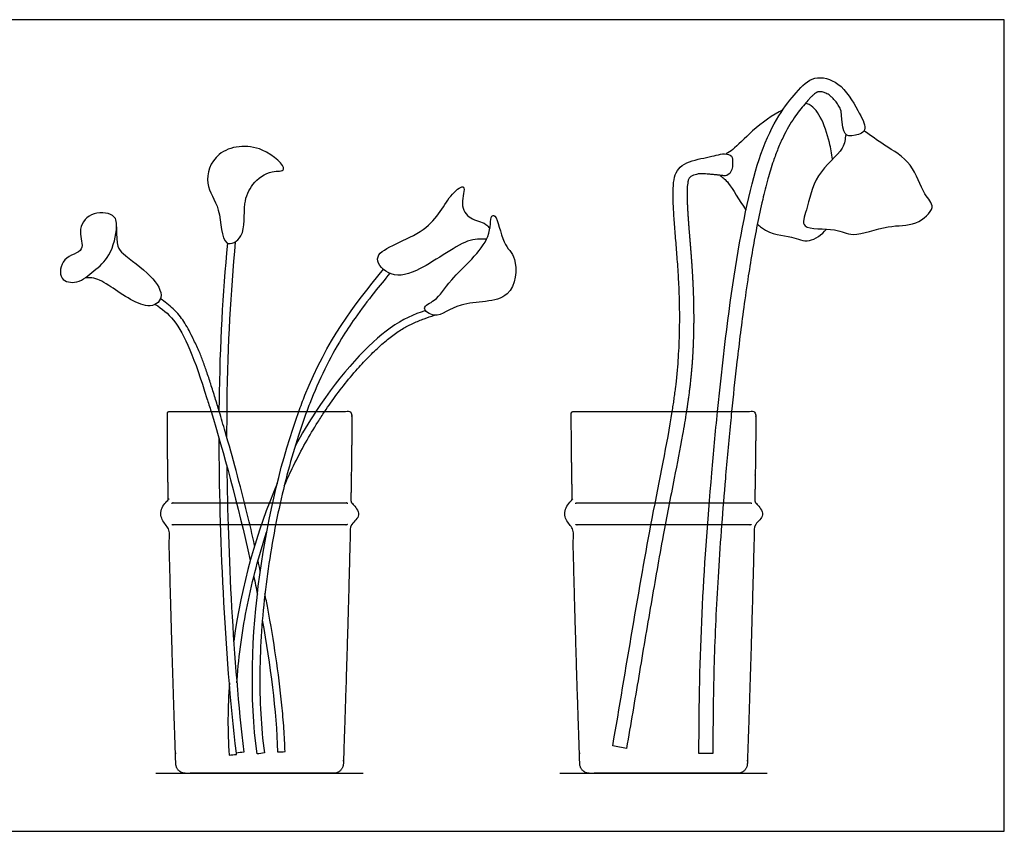
# Model space of a CAD drawing. Units: feet. Extents: x 0 to 6.06, y -1.2 to 2.15.
# Drawn here: x 3.45 to 6.06, y 0 to 2.15 of the extents above; entities that cross this region are included whole.
import ezdxf

# ---------------------------------------------------------------- set-up
doc = ezdxf.new("R2010")
doc.units = ezdxf.units.FT
doc.header["$MEASUREMENT"] = 0
for name, color, linetype, true_color in [('2D$AG-DETAILS', 7, 'Continuous', 0x66ffff), ('2D$AG-DETAILS-DIAGRAM', 7, 'Continuous', 0xccff66), ('2D$AG-DIAGRAM', 7, 'Continuous', 0xfecc66), ('2D$AG-OBJECTS', 7, 'Continuous', 0x66ccff), ('2D$X-VPRT', 7, 'Continuous', 0xfb02ff)]:
    doc.layers.add(name, color=color, linetype=linetype, true_color=true_color)

msp = doc.modelspace()

# ---------------------------------------------------------------- linework, layer by layer
at = {"layer": '2D$AG-DETAILS'}
for points, weights, knots in [([(3.8482, 0.8692), (3.8524, 0.8705), (3.8569, 0.8705), (3.9655, 0.8705), (4.082, 0.8705), (4.1984, 0.8705), (4.307, 0.8705), (4.3115, 0.8705), (4.3158, 0.8692)], [1, 0.988627979301, 1, 1, 1, 1, 1, 0.988627979301, 1], [11.069432, 11.069432, 11.069432, 11.34115, 11.34115, 14.89115, 14.89115, 18.44115, 18.44115, 18.712868, 18.712868, 18.712868]), ([(4.9187, 0.8692), (4.923, 0.8705), (4.9275, 0.8705), (5.0361, 0.8705), (5.1525, 0.8705), (5.269, 0.8705), (5.3776, 0.8705), (5.3821, 0.8705), (5.3864, 0.8692)], [1, 0.988627979301, 1, 1, 1, 1, 1, 0.988627979301, 1], [11.069432, 11.069432, 11.069432, 11.34115, 11.34115, 14.89115, 14.89115, 18.44115, 18.44115, 18.712868, 18.712868, 18.712868]), ([(4.3146, 0.8125), (4.3109, 0.8115), (4.307, 0.8115), (4.1984, 0.8115), (4.082, 0.8115), (3.9655, 0.8115), (3.8569, 0.8115), (3.8531, 0.8115), (3.8493, 0.8125)], [1, 0.99150321091, 1, 1, 1, 1, 1, 0.99150321091, 1], [-8.74853, -8.74853, -8.74853, -8.513717, -8.513717, -4.963717, -4.963717, -1.413717, -1.413717, -1.178903, -1.178903, -1.178903]), ([(5.3852, 0.8125), (5.3815, 0.8115), (5.3776, 0.8115), (5.269, 0.8115), (5.1525, 0.8115), (5.0361, 0.8115), (4.9275, 0.8115), (4.9236, 0.8115), (4.9199, 0.8125)], [1, 0.99150321091, 1, 1, 1, 1, 1, 0.99150321091, 1], [-8.74853, -8.74853, -8.74853, -8.513717, -8.513717, -4.963717, -4.963717, -1.413717, -1.413717, -1.178903, -1.178903, -1.178903])]:
    msp.add_rational_spline(points, weights, degree=2, knots=knots, dxfattribs=at)
at = {"layer": '2D$AG-DETAILS-DIAGRAM'}
for points in [[(3.9534, 1.112), (3.9858, 1.006), (4.0245, 0.8667), (4.0574, 0.7176)], [(3.9949, 1.112), (3.9948, 1.0904), (3.9947, 1.0683), (3.9947, 1.0455)], [(4.2308, 1.112), (4.2119, 1.0831), (4.1935, 1.0523), (4.176, 1.0198)], [(4.1286, 0.9215), (4.0739, 0.7951), (4.0338, 0.6505), (4.0134, 0.5036)], [(4.0839, 0.6896), (4.0819, 0.6989), (4.0799, 0.7082), (4.0779, 0.7175)], [(4.0666, 0.6748), (4.0699, 0.6595), (4.073, 0.644), (4.0761, 0.6285)]]:
    msp.add_open_spline(points, degree=3, dxfattribs=at)
for points, knots in [([(4.0689, 0.7576), (4.0626, 0.7855), (4.0469, 0.8517), (4.021, 0.9522), (3.9958, 1.0424), (3.9805, 1.0944), (3.9752, 1.112)], [26.987172, 26.987172, 26.987172, 26.987172, 29.601933, 33.206906, 36.48014, 38.161051, 38.161051, 38.161051, 38.161051]), ([(4.2069, 1.112), (4.1992, 1.0911), (4.1815, 1.0395), (4.1565, 0.9541), (4.1325, 0.8543), (4.1122, 0.7492), (4.0965, 0.6407), (4.086, 0.5304), (4.0815, 0.4204), (4.0836, 0.3126), (4.0901, 0.2419), (4.0947, 0.2075), (4.0882, 0.2066), (4.0817, 0.2057), (4.0752, 0.2048), (4.0349, 0.5031), (4.0982, 0.8708), (4.1858, 1.112)], [23.535152, 23.535152, 23.535152, 23.535152, 25.565734, 28.523848, 31.669107, 34.948076, 38.308018, 41.697571, 45.067408, 48.371209, 51.552936, 51.552936, 51.552936, 52.155314, 52.155314, 52.155314, 57.247338, 57.247338, 57.247338, 57.247338]), ([(4.1474, 0.9151), (4.1551, 0.933), (4.1729, 0.9716), (4.2024, 1.0281), (4.2308, 1.0757), (4.2483, 1.1028), (4.2545, 1.112)], [33.400039, 33.400039, 33.400039, 33.400039, 35.176806, 37.289066, 39.227409, 40.239646, 40.239646, 40.239646, 40.239646]), ([(5.2132, 1.112), (5.2101, 1.0918), (5.2, 1.0328), (5.1835, 0.9482), (5.1659, 0.8592), (5.1448, 0.7484), (5.1186, 0.5993), (5.0869, 0.4111), (5.0655, 0.2834), (5.0545, 0.2198), (5.0423, 0.2219), (5.0302, 0.224), (5.018, 0.2261), (5.0526, 0.4271), (5.1088, 0.7778), (5.1621, 1.0256), (5.1757, 1.112)], [41.236538, 41.236538, 41.236538, 41.236538, 43.10627, 46.707257, 49.114425, 51.402067, 57.019696, 62.955682, 68.856538, 68.856538, 68.856538, 69.986439, 69.986439, 69.986439, 74.305081, 76.824443, 76.824443, 76.824443, 76.824443]), ([(5.3329, 1.112), (5.3319, 1.1018), (5.326, 1.0426), (5.3131, 0.9013), (5.3, 0.7319), (5.2912, 0.5741), (5.2867, 0.461), (5.284, 0.3478), (5.2835, 0.272), (5.2835, 0.2065), (5.2711, 0.2065), (5.2588, 0.2065), (5.2464, 0.2065), (5.2464, 0.4727), (5.2592, 0.7207), (5.2901, 1.0566), (5.2956, 1.112)], [53.545018, 53.545018, 53.545018, 53.545018, 54.481685, 58.985797, 66.516889, 70.016156, 73.439906, 76.865343, 80.369659, 80.369659, 80.369659, 81.49956, 81.49956, 81.49956, 86.174903, 87.079708, 87.079708, 87.079708, 87.079708]), ([(3.9952, 0.9679), (3.9979, 0.7344), (4.0113, 0.4542), (4.04, 0.2097), (4.0335, 0.209), (4.0269, 0.2082), (4.0204, 0.2074), (3.9885, 0.4787), (3.9755, 0.7928), (3.975, 1.0396)], [32.362931, 32.362931, 32.362931, 32.362931, 52.280117, 52.280117, 52.280117, 52.882496, 52.882496, 52.882496, 57.584567, 57.584567, 57.584567, 57.584567]), ([(4.0217, 0.3935), (4.0218, 0.3958), (4.0245, 0.4317), (4.0319, 0.501), (4.0488, 0.6003), (4.0715, 0.6978), (4.0904, 0.7614), (4.1007, 0.7925)], [16.969096, 16.969096, 16.969096, 16.969096, 17.184949, 20.258937, 23.337696, 26.395357, 29.400623, 29.400623, 29.400623, 29.400623]), ([(4.0892, 0.5594), (4.1106, 0.4403), (4.126, 0.3202), (4.1298, 0.2103), (4.1364, 0.2105), (4.143, 0.2107), (4.1496, 0.211), (4.1489, 0.2313), (4.1467, 0.2725), (4.1395, 0.3563), (4.126, 0.4629), (4.1094, 0.5612), (4.0987, 0.6169), (4.0961, 0.6298)], [7.64905, 7.64905, 7.64905, 7.64905, 9.518379, 9.518379, 9.518379, 10.120757, 10.120757, 10.120757, 11.981017, 13.890508, 17.815232, 21.806108, 23.002407, 23.002407, 23.002407, 23.002407]), ([(4.0019, 0.3934), (3.9974, 0.3289), (3.997, 0.2647), (4.001, 0.2021), (4.0076, 0.2026), (4.0142, 0.203), (4.0207, 0.2034), (4.0206, 0.2048), (4.0206, 0.2061), (4.0205, 0.2074)], [9.40932, 9.40932, 9.40932, 9.40932, 10.569018, 10.569018, 10.569018, 11.171396, 11.171396, 11.171396, 11.294198, 11.294198, 11.294198, 11.294198])]:
    msp.add_open_spline(points, degree=3, knots=knots, dxfattribs=at)
at = {"layer": '2D$AG-DIAGRAM'}
for points in [[(3.8074, 0.1536), (4.3565, 0.1536)], [(4.878, 0.1536), (5.4271, 0.1536)]]:
    msp.add_lwpolyline(points, dxfattribs=at)
at = {"layer": '2D$AG-OBJECTS'}
for points, knots in [([(5.2956, 1.112), (5.3213, 1.3686), (5.3792, 1.801), (5.4959, 1.9499), (5.5492, 2.0054), (5.6236, 1.9866), (5.6667, 1.9119), (5.6973, 1.854), (5.634, 1.8355), (5.6282, 1.846), (5.623, 1.9127), (5.6157, 1.9242), (5.6083, 1.9343), (5.601, 1.9427), (5.5945, 1.9485), (5.5885, 1.9527), (5.5817, 1.9563), (5.5749, 1.9586), (5.5686, 1.9595), (5.5647, 1.9595), (5.5615, 1.9589), (5.5584, 1.9576), (5.5547, 1.9553), (5.55, 1.9514), (5.5443, 1.946), (5.5365, 1.9375), (5.5258, 1.9253), (5.5126, 1.9092), (5.4922, 1.8815), (5.4728, 1.8476), (5.4555, 1.8087), (5.4416, 1.7711), (5.4281, 1.7261), (5.414, 1.6699), (5.4007, 1.6075), (5.3883, 1.54), (5.3763, 1.4667), (5.3616, 1.3648), (5.3468, 1.245), (5.337, 1.1531), (5.3329, 1.112)], [5.580147, 5.580147, 5.580147, 5.580147, 9.777148, 12.169446, 13.549134, 14.935848, 16.588788, 17.896815, 19.353163, 23.355147, 23.784451, 24.189972, 24.597052, 24.925641, 25.207396, 25.393222, 25.596116, 25.901598, 26.053852, 26.174137, 26.259745, 26.348382, 26.477484, 26.661098, 26.902422, 27.198294, 27.715198, 28.378731, 29.10697, 30.860234, 31.936826, 33.005374, 34.517958, 36.231476, 38.30534, 40.349523, 42.510468, 45.089249, 49.768414, 53.545018, 53.545018, 53.545018, 53.545018]), ([(5.4688, 1.9117), (5.4416, 1.8974), (5.3881, 1.8589), (5.3384, 1.8056), (5.3246, 1.7985), (5.3187, 1.7949)], [15.944149, 15.944149, 15.944149, 15.944149, 17.619211, 19.099286, 19.896714, 19.896714, 19.896714, 19.896714]), ([(5.6004, 1.7803), (5.5986, 1.7952), (5.5904, 1.8356), (5.5723, 1.8916), (5.5467, 1.9241), (5.53, 1.928), (5.5285, 1.9283)], [10.915417, 10.915417, 10.915417, 10.915417, 11.775001, 13.256595, 14.483223, 14.606165, 14.606165, 14.606165, 14.606165]), ([(5.6355, 1.8465), (5.6337, 1.834), (5.633, 1.8047), (5.5507, 1.7417), (5.5355, 1.6515), (5.5099, 1.5904), (5.6124, 1.6008), (5.6522, 1.5699), (5.7492, 1.6092), (5.8184, 1.6006), (5.8795, 1.6533), (5.8374, 1.6885), (5.8159, 1.7727), (5.7368, 1.8165), (5.7022, 1.8434), (5.6837, 1.8554)], [0, 0, 0, 0, 1.073785, 2.784106, 4.498464, 5.631463, 7.179484, 8.425869, 10.12337, 11.629244, 12.971979, 14.090482, 15.694731, 17.320688, 18.740307, 18.740307, 18.740307, 18.740307]), ([(4.0643, 1.7135), (4.0531, 1.6994), (4.0359, 1.6619), (4.0485, 1.5744), (3.9795, 1.5392), (3.9821, 1.6551), (3.9312, 1.7112), (3.9634, 1.8113), (4.0872, 1.8258), (4.1664, 1.7453), (4.1079, 1.7523), (4.0773, 1.7299), (4.0643, 1.7135)], [0, 0, 0, 0, 1.214845, 2.785852, 3.906273, 5.551665, 7.081981, 8.662458, 10.531049, 12.055779, 13.027047, 14.441885, 14.441885, 14.441885, 14.441885]), ([(5.3027, 1.7378), (5.3103, 1.7309), (5.3237, 1.724), (5.3521, 1.6725), (5.371, 1.6456)], [0, 0, 0, 0, 0.965685, 2.227662, 2.227662, 2.227662, 2.227662]), ([(4.6835, 1.5684), (4.6666, 1.5683), (4.6299, 1.5749), (4.5018, 1.4756), (4.4248, 1.4672), (4.3642, 1.5374), (4.5375, 1.5799), (4.5792, 1.6842), (4.634, 1.7209), (4.611, 1.659), (4.638, 1.619), (4.6762, 1.6156), (4.6892, 1.6009), (4.6922, 1.5964)], [0, 0, 0, 0, 1.244076, 3.42329, 4.93494, 6.169993, 8.235572, 10.156963, 11.189445, 12.339084, 13.501068, 14.648051, 15.079298, 15.079298, 15.079298, 15.079298]), ([(3.6826, 1.5269), (3.6719, 1.5081), (3.6439, 1.4857), (3.6018, 1.4492), (3.5479, 1.4575), (3.5564, 1.5236), (3.6252, 1.5351), (3.5969, 1.5904), (3.6302, 1.6435), (3.6982, 1.6383), (3.7073, 1.6004), (3.6949, 1.5486), (3.6826, 1.5269)], [0, 0, 0, 0, 1.330465, 2.61242, 3.714066, 4.928478, 6.19448, 7.372531, 8.651405, 9.950807, 10.936898, 12.475534, 12.475534, 12.475534, 12.475534]), ([(4.5449, 1.407), (4.5338, 1.3988), (4.5059, 1.3887), (4.5518, 1.3529), (4.6119, 1.4105), (4.7579, 1.3931), (4.7677, 1.5239), (4.7247, 1.5516), (4.7122, 1.6338), (4.6908, 1.6308), (4.7023, 1.5619), (4.5851, 1.4653), (4.5611, 1.4191), (4.5449, 1.407)], [0, 0, 0, 0, 1.004673, 1.986443, 3.50665, 5.46294, 7.15256, 8.430796, 9.916887, 10.414315, 11.703646, 13.837464, 15.308679, 15.308679, 15.308679, 15.308679]), ([(3.7032, 1.6018), (3.701, 1.5495), (3.7212, 1.5263), (3.7956, 1.4763), (3.8342, 1.4135), (3.7812, 1.3743), (3.6825, 1.4493), (3.6462, 1.4666), (3.6258, 1.4668), (3.6196, 1.4662)], [0, 0, 0, 0, 0.984181, 2.641889, 4.026628, 5.142115, 7.030088, 8.246163, 8.768085, 8.768085, 8.768085, 8.768085]), ([(5.4013, 1.6088), (5.4049, 1.6053), (5.4355, 1.5787), (5.4914, 1.5802), (5.5346, 1.5546), (5.5724, 1.5805), (5.5841, 1.5953)], [2.862132, 2.862132, 2.862132, 2.862132, 3.07636, 4.671598, 5.885675, 6.985861, 6.985861, 6.985861, 6.985861]), ([(3.9752, 1.112), (3.9752, 1.1187), (3.977, 1.2931), (3.9854, 1.4206), (3.9974, 1.5583)], [58.057913, 58.057913, 58.057913, 58.057913, 58.194095, 61.624491, 61.624491, 61.624491, 61.624491]), ([(4.0176, 1.5617), (4.0054, 1.4221), (3.9971, 1.2992), (3.9951, 1.1317), (3.9951, 1.1252), (3.995, 1.1186), (3.9949, 1.112)], [11.170742, 11.170742, 11.170742, 11.170742, 27.424402, 27.424402, 27.424402, 28.05714, 28.05714, 28.05714, 28.05714]), ([(4.1858, 1.112), (4.1912, 1.1268), (4.2551, 1.294), (4.329, 1.3901), (4.4102, 1.4889)], [57.247338, 57.247338, 57.247338, 57.247338, 57.560947, 60.89473, 60.89473, 60.89473, 60.89473]), ([(4.4271, 1.4783), (4.4134, 1.4616), (4.3817, 1.4228), (4.3383, 1.3657), (4.2937, 1.2981), (4.2523, 1.223), (4.2239, 1.1571), (4.2095, 1.119), (4.2069, 1.112)], [10.429958, 10.429958, 10.429958, 10.429958, 12.408518, 15.016601, 16.981804, 19.807929, 22.849075, 23.535152, 23.535152, 23.535152, 23.535152]), ([(3.9752, 1.112), (3.9715, 1.1241), (3.9641, 1.1485), (3.953, 1.184), (3.942, 1.2174), (3.9314, 1.2474), (3.9211, 1.2743), (3.9037, 1.3098), (3.8929, 1.3312), (3.8816, 1.3502), (3.8686, 1.3681), (3.8536, 1.3842), (3.8367, 1.3985), (3.825, 1.4067), (3.8192, 1.4106)], [38.161051, 38.161051, 38.161051, 38.161051, 39.317977, 40.496658, 41.56386, 42.529427, 43.403597, 44.197443, 44.92307, 45.593582, 46.222067, 46.93612, 47.606291, 48.241414, 48.241414, 48.241414, 48.241414]), ([(3.8055, 1.396), (3.8228, 1.3846), (3.8732, 1.3462), (3.912, 1.2452), (3.9497, 1.124), (3.9534, 1.112)], [0.326664, 0.326664, 0.326664, 0.326664, 1.560276, 4.136556, 4.410235, 4.410235, 4.410235, 4.410235]), ([(4.5215, 1.3799), (4.4906, 1.3689), (4.4151, 1.3388), (4.2982, 1.2149), (4.2308, 1.112)], [0.378067, 0.378067, 0.378067, 0.378067, 1.97394, 4.640591, 4.640591, 4.640591, 4.640591]), ([(4.2545, 1.112), (4.2596, 1.1196), (4.2756, 1.1428), (4.304, 1.1811), (4.3389, 1.2232), (4.3731, 1.2597), (4.4, 1.2852), (4.4206, 1.3027), (4.435, 1.3139), (4.4491, 1.3238), (4.4629, 1.3325), (4.4764, 1.3398), (4.4946, 1.3487), (4.5175, 1.3577), (4.5363, 1.3642), (4.5452, 1.3673)], [40.239646, 40.239646, 40.239646, 40.239646, 41.076077, 42.820514, 44.599391, 46.073592, 47.392793, 47.988412, 48.538112, 49.066896, 49.563289, 50.026001, 50.467206, 51.415795, 52.278492, 52.278492, 52.278492, 52.278492])]:
    msp.add_open_spline(points, degree=3, knots=knots, dxfattribs=at)
for points, weights, degree, knots in [([(5.1757, 1.112), (5.1803, 1.1417), (5.1979, 1.2703), (5.1964, 1.4766), (5.1718, 1.6871), (5.1865, 1.7736), (5.2784, 1.7855), (5.304, 1.7949), (5.3187, 1.7949), (5.3238, 1.7949), (5.3284, 1.7928), (5.3318, 1.789), (5.3351, 1.7851), (5.3365, 1.7802), (5.3358, 1.7751), (5.3346, 1.7671), (5.3334, 1.7591), (5.3322, 1.7512), (5.3307, 1.7414), (5.3229, 1.7354), (5.3131, 1.7366), (5.2949, 1.7388), (5.2524, 1.7435), (5.242, 1.7412), (5.2338, 1.7387), (5.2285, 1.7365), (5.2256, 1.735), (5.2236, 1.7337), (5.2221, 1.7325), (5.2208, 1.7311), (5.2194, 1.7287), (5.218, 1.7247), (5.2166, 1.7182), (5.2155, 1.7094), (5.2151, 1.7), (5.2149, 1.6895), (5.215, 1.6739), (5.2159, 1.6509), (5.2182, 1.6153), (5.2225, 1.563), (5.2307, 1.4636), (5.2342, 1.3494), (5.2288, 1.2382), (5.2214, 1.1678), (5.2157, 1.1285), (5.2132, 1.112)], [1, 1, 1, 1, 1, 1, 1, 1, 1, 0.93902665384, 0.93902665384, 1, 0.93902665384, 0.93902665384, 1, 1, 1, 1, 0.811589889095, 0.811589889095, 1, 1, 1, 1, 1, 1, 1, 1, 1, 1, 1, 1, 1, 1, 1, 1, 1, 1, 1, 1, 1, 1, 1, 1, 1, 1], 3, [76.824443, 76.824443, 76.824443, 76.824443, 77.692193, 80.653263, 83.172337, 84.64303, 86.267867, 87.182818, 87.182818, 87.182818, 87.636173, 87.636173, 87.636173, 88.089527, 88.089527, 88.089527, 88.548482, 88.548482, 88.548482, 89.359176, 89.359176, 89.359176, 91.219437, 91.571293, 91.872687, 92.002268, 92.100725, 92.171246, 92.213146, 92.278337, 92.340136, 92.469101, 92.668945, 92.942802, 93.286046, 93.528936, 93.895568, 94.716, 95.634226, 97.153865, 99.514636, 104.755961, 107.589858, 109.695709, 111.222977, 111.222977, 111.222977, 111.222977]), ([(3.8424, 1.112), (3.8403, 1.112), (3.8389, 1.1105), (3.8375, 1.1091), (3.8375, 1.107), (3.8375, 1.0135), (3.8401, 0.8777), (3.8402, 0.8702), (3.8338, 0.8662), (3.8195, 0.8576), (3.8195, 0.841), (3.8195, 0.8235), (3.8348, 0.8151), (3.8414, 0.8115), (3.8416, 0.8039), (3.8471, 0.5531), (3.8599, 0.179), (3.8608, 0.1536), (3.8861, 0.1536), (3.9841, 0.1536), (4.082, 0.1536), (4.1799, 0.1536), (4.2778, 0.1536), (4.3032, 0.1536), (4.304, 0.179), (4.3168, 0.5531), (4.3223, 0.8039), (4.3225, 0.8115), (4.3291, 0.8151), (4.3444, 0.8235), (4.3444, 0.841), (4.3444, 0.8576), (4.3302, 0.8662), (4.3237, 0.8702), (4.3239, 0.8777), (4.3264, 1.0135), (4.3265, 1.107), (4.3265, 1.1091), (4.325, 1.1105), (4.3236, 1.112), (4.3216, 1.112), (4.2018, 1.112), (4.082, 1.112), (3.9622, 1.112), (3.8424, 1.112)], [1, 0.923811705396, 1, 0.923811705396, 1, 1, 1, 0.86632695132, 1, 0.899144148032, 1.06563870271, 0.887381104571, 0.997337476845, 0.8639908536, 0.997337476845, 0.997337476845, 0.997337476845, 0.717186609426, 0.997337476845, 0.997337476845, 0.997337476845, 0.997337476845, 0.997337476845, 0.717186609426, 0.997337476845, 0.997337476845, 0.997337476845, 0.8639908536, 0.997337476845, 0.887381104571, 1.06563870271, 0.899144148032, 1, 0.86632695132, 1, 1, 1, 0.923811705395, 1, 0.923811705395, 1, 1, 1, 1, 1], 2, [0, 0, 0, 0.117863, 0.117863, 0.235726, 0.235726, 10.594926, 10.594926, 11.013322, 11.013322, 11.930211, 11.930211, 12.883259, 12.883259, 13.301703, 13.301703, 30.99678, 30.99678, 32.226041, 32.226041, 38.194827, 38.194827, 44.163612, 44.163612, 45.392873, 45.392873, 63.08795, 63.08795, 63.506394, 63.506394, 64.459443, 64.459443, 65.376331, 65.376331, 65.794727, 65.794727, 76.153928, 76.153928, 76.271791, 76.271791, 76.389653, 76.389653, 83.692568, 83.692568, 90.995483, 90.995483, 90.995483]), ([(4.9129, 1.112), (4.9109, 1.112), (4.9095, 1.1105), (4.908, 1.1091), (4.908, 1.107), (4.9081, 1.0135), (4.9107, 0.8777), (4.9108, 0.8702), (4.9043, 0.8662), (4.8901, 0.8576), (4.8901, 0.841), (4.8901, 0.8235), (4.9054, 0.8151), (4.912, 0.8115), (4.9122, 0.8039), (4.9177, 0.5531), (4.9305, 0.179), (4.9313, 0.1536), (4.9567, 0.1536), (5.0546, 0.1536), (5.1525, 0.1536), (5.2505, 0.1536), (5.3484, 0.1536), (5.3737, 0.1536), (5.3746, 0.179), (5.3874, 0.5531), (5.3929, 0.8039), (5.3931, 0.8115), (5.3997, 0.8151), (5.415, 0.8235), (5.415, 0.841), (5.415, 0.8576), (5.4008, 0.8662), (5.3943, 0.8702), (5.3944, 0.8777), (5.397, 1.0135), (5.3971, 1.107), (5.3971, 1.1091), (5.3956, 1.1105), (5.3942, 1.112), (5.3921, 1.112), (5.2723, 1.112), (5.1525, 1.112), (5.0327, 1.112), (4.9129, 1.112)], [1, 0.923811705396, 1, 0.923811705396, 1, 1, 1, 0.86632695132, 1, 0.899144148032, 1.06563870271, 0.887381104571, 0.997337476845, 0.8639908536, 0.997337476845, 0.997337476845, 0.997337476845, 0.717186609426, 0.997337476845, 0.997337476845, 0.997337476845, 0.997337476845, 0.997337476845, 0.717186609426, 0.997337476845, 0.997337476845, 0.997337476845, 0.8639908536, 0.997337476845, 0.887381104571, 1.06563870271, 0.899144148032, 1, 0.86632695132, 1, 1, 1, 0.923811705395, 1, 0.923811705395, 1, 1, 1, 1, 1], 2, [0, 0, 0, 0.117863, 0.117863, 0.235726, 0.235726, 10.594926, 10.594926, 11.013322, 11.013322, 11.930211, 11.930211, 12.883259, 12.883259, 13.301703, 13.301703, 30.99678, 30.99678, 32.226041, 32.226041, 38.194827, 38.194827, 44.163612, 44.163612, 45.392873, 45.392873, 63.08795, 63.08795, 63.506394, 63.506394, 64.459443, 64.459443, 65.376331, 65.376331, 65.794727, 65.794727, 76.153928, 76.153928, 76.271791, 76.271791, 76.389653, 76.389653, 83.692568, 83.692568, 90.995483, 90.995483, 90.995483])]:
    msp.add_rational_spline(points, weights, degree=degree, knots=knots, dxfattribs=at)
at = {"layer": '2D$X-VPRT'}
msp.add_lwpolyline([(2.13, 0), (6.0556, 0), (6.0556, 2.1501), (2.13, 2.1501)], close=True, dxfattribs=at)

doc.saveas('drawing.dxf')
